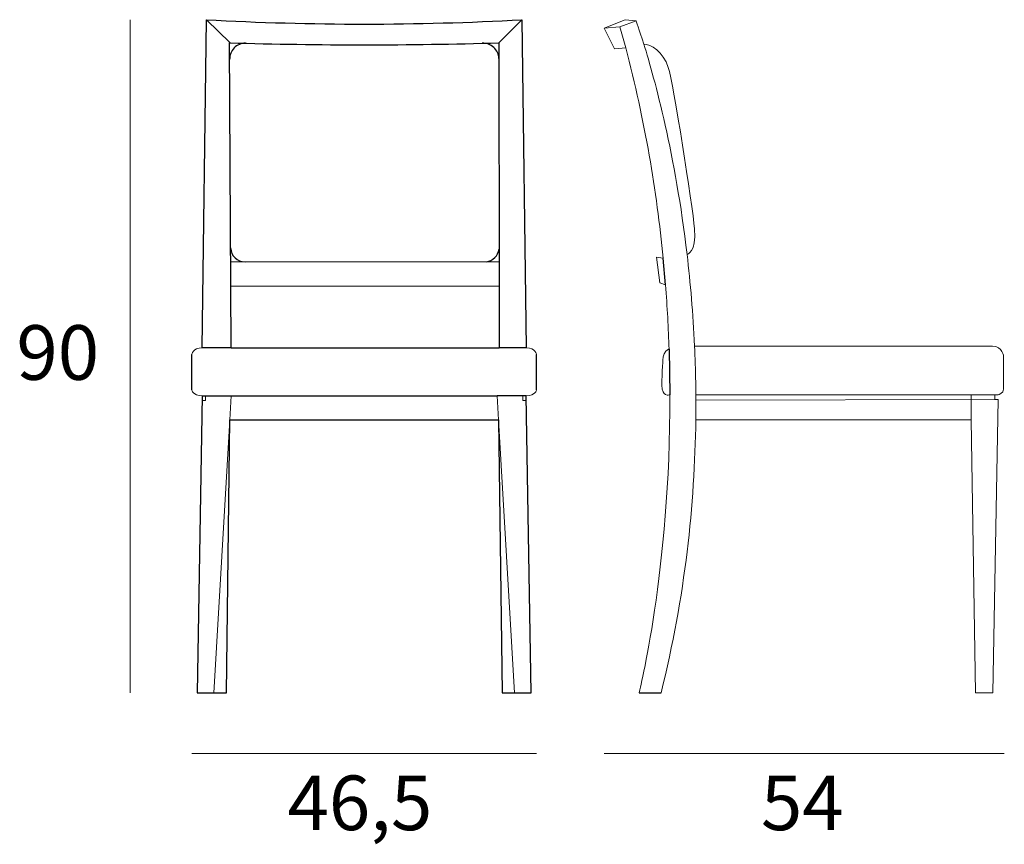
# Model space of a CAD drawing. Units: inches. Extents: x -192 to -60, y 171 to 281.
import ezdxf

# ---------------------------------------------------------------- set-up
doc = ezdxf.new("R2010")
doc.units = ezdxf.units.IN
doc.header["$MEASUREMENT"] = 0
for name, color, linetype in [('00', 7, 'Continuous'), ('01', 251, 'Continuous'), ('guide+quote', 7, 'Continuous')]:
    doc.layers.add(name, color=color, linetype=linetype)

msp = doc.modelspace()

# ---------------------------------------------------------------- linework, layer by layer
at = {"layer": '00', "lineweight": 5}
msp.add_line((-163.4, 245.74), (-127.52, 245.74), dxfattribs=at)
at = {"layer": '00'}
msp.add_lwpolyline([(-167.22, 237.5), (-166.67, 281.36, 0.027807), (-124.48, 281.36), (-123.92, 237.5)], format="xyb", dxfattribs=at)
for points in [[(-163.36, 237.5), (-163.4, 245.74)], [(-127.52, 245.74), (-127.51, 237.5)], [(-163.36, 237.5), (-127.51, 237.5)], [(-168.61, 231.87), (-168.61, 236.58)], [(-122.53, 231.87), (-122.53, 236.58)], [(-167.22, 231.07), (-167.88, 191.36), (-164, 191.36), (-163.55, 227.87), (-127.59, 227.87), (-127.14, 191.36), (-123.26, 191.36), (-123.92, 231.07)], [(-108.82, 191.36), (-105.88, 191.36)]]:
    msp.add_lwpolyline(points, dxfattribs=at)
at = {"layer": '00', "lineweight": 18}
for points in [[(-110.68, 281.35), (-110.68, 281.35), (-113.47, 280.22), (-113.47, 280.22)], [(-109.22, 281.21), (-109.22, 281.21), (-110.68, 281.35), (-110.68, 281.35)], [(-108.18, 278.1), (-108.81, 280.12), (-109.22, 281.21), (-109.22, 281.21)], [(-113.47, 280.22), (-113.47, 280.22), (-112.1, 277.47), (-112.1, 277.47)], [(-104.91, 274.99), (-105.57, 277.08), (-107.27, 278.13), (-108.18, 278.1)], [(-112.1, 277.47), (-112.1, 277.47), (-110.6, 277.62), (-110.6, 277.62)], [(-110.6, 277.62), (-108.03, 267.88), (-106.46, 258.39), (-105.6, 249.49)], [(-101.4, 253.4), (-101.67, 256.59), (-104.25, 272.89), (-104.91, 274.99)], [(-102.4, 249.98), (-102.4, 249.98), (-101.14, 250.2), (-101.4, 253.4)], [(-105.6, 249.49), (-105.6, 249.49), (-106.48, 249.62), (-106.48, 249.62)], [(-106.48, 249.62), (-106.48, 249.62), (-106.04, 246.18), (-106.04, 246.18)], [(-101.4, 237.73), (-101.6, 242.06), (-101.95, 246.16), (-102.4, 249.98)], [(-106.04, 246.18), (-106.04, 246.18), (-105.28, 245.91), (-105.28, 245.91)], [(-105.28, 245.91), (-105.05, 242.96), (-104.9, 240.09), (-104.8, 237.3)], [(-104.86, 237.3), (-105.44, 237.04), (-105.59, 236.28), (-105.59, 236.28)], [(-104.8, 237.3), (-104.8, 237.3), (-104.86, 237.3), (-104.86, 237.3)], [(-61.57, 237.73), (-61.57, 237.73), (-101.4, 237.73), (-101.4, 237.73)], [(-60.07, 236.28), (-60.07, 236.28), (-60.18, 237.73), (-61.57, 237.73)], [(-60.07, 231.97), (-60.07, 231.97), (-60.07, 236.28), (-60.07, 236.28)], [(-60.8, 231.2), (-60.8, 231.2), (-60.07, 231.38), (-60.07, 231.97)], [(-104.69, 231.2), (-104.64, 207.58), (-108.82, 191.36), (-108.82, 191.36)], [(-104.75, 231.2), (-104.75, 231.2), (-104.69, 231.2), (-104.69, 231.2)], [(-61.53, 191.36), (-61.53, 191.36), (-60.8, 230.57), (-60.8, 230.57)], [(-61.24, 230.57), (-61.24, 230.57), (-61.24, 231.2), (-61.24, 231.2)], [(-61.24, 231.2), (-61.24, 231.2), (-60.8, 231.2), (-60.8, 231.2)], [(-60.8, 230.57), (-60.8, 230.57), (-61.24, 230.57), (-61.24, 230.57)], [(-105.88, 191.36), (-102.65, 204.24), (-101.37, 216.62), (-101.23, 227.86)], [(-101.23, 227.86), (-101.23, 227.86), (-101.22, 227.86), (-101.22, 227.86)], [(-101.22, 227.86), (-101.22, 227.86), (-64.43, 227.86), (-64.43, 227.86)], [(-64.43, 227.86), (-64.43, 227.86), (-63.81, 191.36), (-63.81, 191.36)], [(-63.81, 191.36), (-63.81, 191.36), (-61.53, 191.36), (-61.53, 191.36)]]:
    msp.add_open_spline(points, degree=3, dxfattribs=at)
at = {"layer": '00', "lineweight": 5}
for points in [[(-168.61, 236.58), (-168.61, 236.58), (-168.52, 237.5), (-167.22, 237.5)], [(-123.92, 237.5), (-122.62, 237.5), (-122.53, 236.58), (-122.53, 236.58)], [(-167.22, 231.07), (-168.52, 231.07), (-168.61, 231.87), (-168.61, 231.87)], [(-122.53, 231.87), (-122.53, 231.87), (-122.62, 231.07), (-123.92, 231.07)]]:
    msp.add_open_spline(points, degree=3, dxfattribs=at)
at = {"layer": '00', "lineweight": 18}
msp.add_open_spline([(-105.59, 236.28), (-105.59, 236.28), (-105.77, 234.1), (-105.77, 232.48), (-105.77, 230.87), (-104.75, 231.2), (-104.75, 231.2)], degree=3, knots=[26, 26, 26, 26, 27, 27, 27, 28, 28, 28, 28], dxfattribs=at)
at = {"layer": '01', "lineweight": 5}
for p, q in [((-127.51, 248.99), (-163.42, 248.99)), ((-167.23, 230.46), (-166.78, 230.46)), ((-166.78, 230.46), (-166.78, 231.07)), ((-163.36, 231.07), (-163.55, 227.87)), ((-127.78, 231.07), (-127.59, 227.87)), ((-124.36, 230.46), (-124.36, 231.07)), ((-123.91, 230.46), (-124.36, 230.46)), ((-163.55, 227.87), (-165.68, 191.36)), ((-127.59, 227.87), (-125.46, 191.36))]:
    msp.add_line(p, q, dxfattribs=at)
at = {"layer": '01'}
for points in [[(-163.5, 278.27), (-166.67, 281.36)], [(-127.56, 278.27), (-124.48, 281.36)], [(-105.28, 245.91), (-105.6, 249.49)], [(-163.36, 237.5), (-167.22, 237.5)], [(-123.92, 237.5), (-127.51, 237.5)], [(-104.8, 237.3), (-104.69, 231.2)], [(-167.22, 231.07), (-166.78, 231.07), (-163.36, 231.07)], [(-163.36, 231.07), (-127.78, 231.07)], [(-123.92, 231.07), (-124.36, 231.07), (-127.78, 231.07)]]:
    msp.add_lwpolyline(points, dxfattribs=at)
at = {"layer": '01', "lineweight": 5}
for points in [[(-109.22, 281.21), (-111.37, 280.41), (-113.47, 280.22)], [(-110.6, 277.62), (-111.37, 280.41)], [(-101.21, 230.51), (-61.24, 230.57)], [(-64.43, 227.86), (-64.43, 231.2)]]:
    msp.add_lwpolyline(points, dxfattribs=at)
at = {"layer": '01'}
msp.add_lwpolyline([(-163.4, 245.74), (-163.56, 278.27, 0.01496), (-127.56, 278.27), (-127.52, 245.74)], format="xyb", dxfattribs=at)
for centre, radius, start, end in [((-161.46, 276.11), 2.1, 89.4085, 181.4625), ((-129.67, 276.1), 2.12, 1.6172, 93.1926), ((-161.49, 250.92), 1.94, 182.475, 270.2959), ((-129.53, 251), 2.03, 278.2114, 351.138)]:
    msp.add_arc(centre, radius, start, end, dxfattribs=at)
at = {"layer": '01', "lineweight": 5}
for points in [[(-102.4, 249.98), (-103.96, 263.3), (-106.69, 273.32), (-108.18, 278.1)], [(-101.23, 227.86), (-101.19, 231.26), (-101.25, 234.56), (-101.4, 237.73)], [(-101.22, 231.2), (-101.22, 231.2), (-61.24, 231.2), (-61.24, 231.2)]]:
    msp.add_open_spline(points, degree=3, dxfattribs=at)
at = {"layer": 'guide+quote', "lineweight": 5}
for points in [[(-176.87, 281.36), (-176.87, 191.36)], [(-122.53, 183.24), (-168.61, 183.24)], [(-59.98, 183.24), (-113.48, 183.24)]]:
    msp.add_lwpolyline(points, dxfattribs=at)

# ---------------------------------------------------------------- texts
at = {"layer": 'guide+quote', "char_height": 7.3045, "attachment_point": 7}
for s, insert in [('\\fCircular Std Book|b0|i0|c0|p34;\\W1;90', (-192.07, 233.21)), ('\\fCircular Std Book|b0|i0|c0|p34;\\W1;46,5', (-155.82, 173)), ('\\fCircular Std Book|b0|i0|c0|p34;\\W1;54', (-92.52, 173))]:
    msp.add_mtext(s, dxfattribs=dict(at, insert=insert))

doc.saveas('drawing.dxf')
